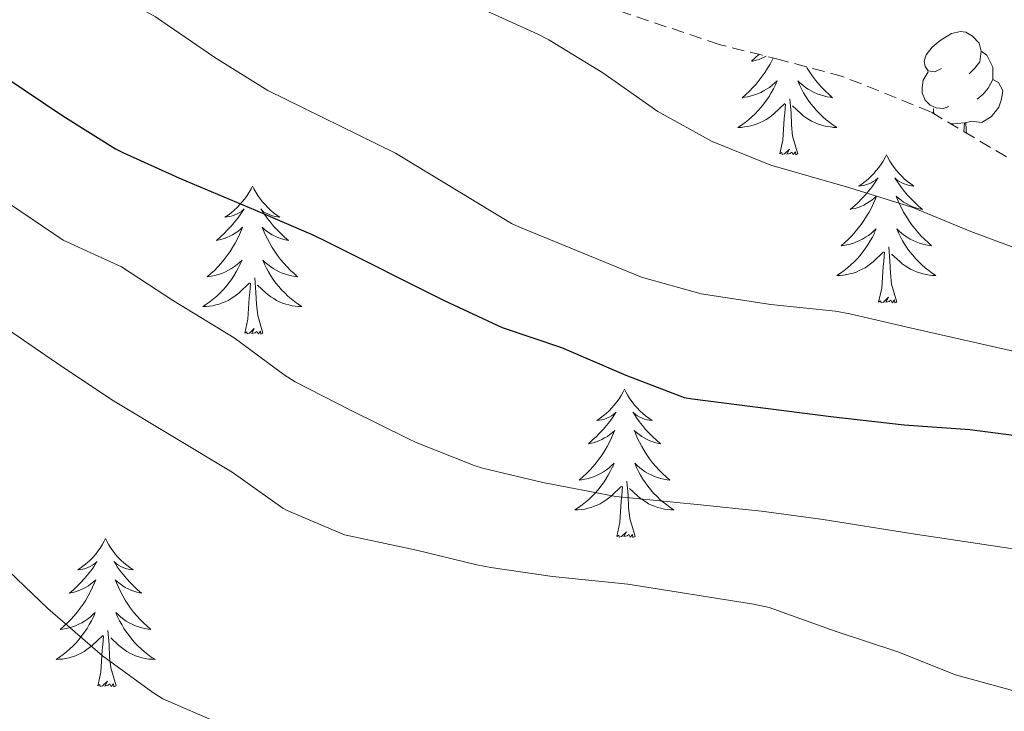
# Model space of a CAD drawing. Units: metres. Extents: x 630353 to 634865, y 4733896 to 4736951.
# Drawn here: x 631859 to 631938, y 4734446 to 4734502 of the extents above; entities that cross this region are included whole.
import ezdxf

# ---------------------------------------------------------------- set-up
doc = ezdxf.new("R2010")
doc.units = ezdxf.units.M
doc.header["$MEASUREMENT"] = 0
doc.linetypes.add('TRAZOSX2', pattern=[1.5, 1, -0.5])
for name, color, linetype, lineweight in [('Level 35', 92, 'Continuous', 0), ('Level 36', 19, 'Continuous', 40), ('Level 4', 36, 'Continuous', 30), ('Level 5', 36, 'Continuous', 0)]:
    doc.layers.add(name, color=color, linetype=linetype, lineweight=lineweight)

msp = doc.modelspace()

# ---------------------------------------------------------------- linework, layer by layer
at = {"layer": 'Level 35', "color": 92, "linetype": 'TRAZOSX2', "lineweight": 0}
msp.add_polyline3d([(631938.31, 4734490.92, 467.8), (631932.22, 4734494.56, 467.8), (631925.14, 4734497.4, 467.8), (631920.14, 4734498.73, 467.8), (631915.22, 4734499.98, 467.8), (631904.59, 4734503.53, 467.8), (631901.38, 4734506.52, 467.8), (631896.07, 4734509.26, 467.8), (631890.57, 4734510.23, 467.8), (631878.14, 4734512.63, 467.8), (631870.68, 4734514.45, 467.63), (631864.32, 4734516.15, 467.63), (631858.02, 4734518.43, 467.63)], dxfattribs=at)
at = {"layer": 'Level 36', "color": 92, "linetype": 'Continuous', "lineweight": 0}
for points in [[(631933.09, 4734498.05, 0.01), (631932.56, 4734497.78, 0.01), (631932.03, 4734497.84, 0.01), (631931.77, 4734498.21, 0.01), (631931.71, 4734498.63, 0.01), (631931.87, 4734499.15, 0.01), (631932.35, 4734499.75, 0.01), (631932.99, 4734500.28, 0.01), (631933.89, 4734500.86, 0.01), (631934.63, 4734501.02, 0.01), (631935.06, 4734500.97, 0.01), (631935.59, 4734500.65, 0.01), (631936.12, 4734500.07, 0.01), (631936.28, 4734499.43, 0.01), (631936.17, 4734498.58, 0.01), (631935.74, 4734498.05, 0.01), (631935.32, 4734497.62, 0.01)], [(631936.28, 4734499.43, 0.01), (631936.75, 4734499.11, 0.01), (631937.07, 4734498.47, 0.01), (631937.23, 4734498.15, 0.01), (631937.23, 4734497.57, 0.01), (631937.23, 4734497.15, 0.01), (631936.86, 4734496.46, 0.01), (631936.44, 4734495.98, 0.01), (631935.96, 4734495.56, 0.01)], [(631919.56, 4734498.88, 0.01), (631919.5, 4734498.75, 0.01), (631919.31, 4734498.4, 0.01), (631919.11, 4734498.06, 0.01), (631918.9, 4734497.73, 0.01), (631918.68, 4734497.41, 0.01), (631918.44, 4734497.1, 0.01), (631918.18, 4734496.79, 0.01), (631917.92, 4734496.5, 0.01), (631917.65, 4734496.22, 0.01), (631917.36, 4734495.95, 0.01), (631917.06, 4734495.69, 0.01), (631917.26, 4734495.72, 0.01), (631917.52, 4734495.77, 0.01), (631917.79, 4734495.83, 0.01), (631918.05, 4734495.91, 0.01), (631918.3, 4734496, 0.01), (631918.55, 4734496.11, 0.01), (631918.79, 4734496.23, 0.01), (631919.02, 4734496.37, 0.01), (631919.25, 4734496.52, 0.01), (631919.47, 4734496.69, 0.01), (631919.67, 4734496.86, 0.01), (631919.87, 4734497.05, 0.01), (631919.73, 4734496.72, 0.01), (631919.57, 4734496.4, 0.01), (631919.4, 4734496.09, 0.01), (631919.22, 4734495.78, 0.01), (631919.02, 4734495.49, 0.01), (631918.81, 4734495.2, 0.01), (631918.59, 4734494.92, 0.01), (631918.35, 4734494.65, 0.01), (631918.11, 4734494.39, 0.01), (631917.85, 4734494.15, 0.01), (631917.58, 4734493.91, 0.01), (631917.3, 4734493.69, 0.01), (631917.01, 4734493.48, 0.01), (631916.72, 4734493.29, 0.01), (631916.99, 4734493.3, 0.01), (631917.25, 4734493.33, 0.01), (631917.51, 4734493.37, 0.01), (631917.77, 4734493.42, 0.01), (631918.03, 4734493.5, 0.01), (631918.28, 4734493.58, 0.01), (631918.52, 4734493.69, 0.01), (631918.76, 4734493.8, 0.01), (631918.99, 4734493.93, 0.01), (631919.21, 4734494.08, 0.01), (631919.42, 4734494.24, 0.01), (631919.63, 4734494.41, 0.01), (631920.48, 4734495.21, 0.01)], [(631918.41, 4734499.17, 0.01), (631918.12, 4734498.89, 0.01), (631917.8, 4734498.62, 0.01), (631917.93, 4734498.64, 0.01), (631918.18, 4734498.7, 0.01), (631918.42, 4734498.77, 0.01), (631918.65, 4734498.86, 0.01), (631918.88, 4734498.97, 0.01), (631918.99, 4734499.02, 0.01)], [(631922.23, 4734498.18, 0.01), (631922.29, 4734498.06, 0.01), (631922.5, 4734497.73, 0.01), (631922.73, 4734497.41, 0.01), (631922.97, 4734497.1, 0.01), (631923.22, 4734496.79, 0.01), (631923.48, 4734496.5, 0.01), (631923.76, 4734496.22, 0.01), (631924.05, 4734495.95, 0.01), (631924.34, 4734495.69, 0.01), (631924.15, 4734495.72, 0.01), (631923.88, 4734495.77, 0.01), (631923.62, 4734495.83, 0.01), (631923.36, 4734495.91, 0.01), (631923.1, 4734496, 0.01), (631922.86, 4734496.11, 0.01), (631922.62, 4734496.23, 0.01), (631922.38, 4734496.37, 0.01), (631922.16, 4734496.52, 0.01), (631921.94, 4734496.69, 0.01), (631921.73, 4734496.86, 0.01), (631921.54, 4734497.05, 0.01), (631921.68, 4734496.72, 0.01), (631921.84, 4734496.4, 0.01), (631922, 4734496.09, 0.01), (631922.19, 4734495.78, 0.01), (631922.38, 4734495.49, 0.01), (631922.59, 4734495.2, 0.01), (631922.82, 4734494.92, 0.01), (631923.05, 4734494.65, 0.01), (631923.3, 4734494.39, 0.01), (631923.56, 4734494.15, 0.01), (631923.82, 4734493.91, 0.01), (631924.1, 4734493.69, 0.01), (631924.39, 4734493.48, 0.01), (631924.68, 4734493.29, 0.01), (631924.42, 4734493.3, 0.01), (631924.16, 4734493.33, 0.01), (631923.89, 4734493.37, 0.01), (631923.63, 4734493.42, 0.01), (631923.38, 4734493.5, 0.01), (631923.13, 4734493.58, 0.01), (631922.88, 4734493.69, 0.01), (631922.65, 4734493.8, 0.01), (631922.42, 4734493.93, 0.01), (631922.2, 4734494.08, 0.01), (631921.98, 4734494.24, 0.01), (631921.78, 4734494.41, 0.01), (631921.12, 4734495.03, 0.01)], [(631933.68, 4734494.97, 0.01), (631933.25, 4734494.81, 0.01), (631932.67, 4734494.87, 0.01), (631932.19, 4734495.08, 0.01), (631931.77, 4734495.5, 0.01), (631931.55, 4734496.09, 0.01), (631931.55, 4734496.51, 0.01), (631931.61, 4734497.09, 0.01), (631932.03, 4734497.78, 0.01)], [(631937.23, 4734497.15, 0.01), (631937.68, 4734496.9, 0.01), (631938.03, 4734496.28, 0.01), (631937.92, 4734495.56, 0.01), (631937.71, 4734494.92, 0.01), (631937.12, 4734494.18, 0.01), (631936.33, 4734493.7, 0.01), (631935.48, 4734493.8, 0.01), (631935.05, 4734493.67, 0.01)], [(631921.55, 4734491.16, 0.01), (631921.12, 4734492.6, 0.01), (631921.03, 4734493.5, 0.01), (631920.99, 4734494.45, 0.01), (631920.89, 4734495.61, 0.01)], [(631920.08, 4734491.16, 0.01), (631920.33, 4734492.27, 0.01), (631920.44, 4734494.02, 0.01), (631920.49, 4734494.45, 0.01), (631920.55, 4734495.17, 0.01)], [(631932.54, 4734494.36, 0.01), (631932.46, 4734494.49, 0.01), (631932.46, 4734494.81, 0.01)], [(631934.94, 4734493.67, 0.01), (631934.05, 4734493.59, 0.01), (631933.84, 4734493.59, 0.01)], [(631934.89, 4734492.96, 0.01), (631934.94, 4734493.67, 0.01), (631935.05, 4734493.67, 0.01), (631935.08, 4734493.09, 0.01), (631935.1, 4734492.84, 0.01)], [(631921.55, 4734491.16, 0.01), (631921.38, 4734491.09, 0.01), (631921.36, 4734491.33, 0.01), (631921.17, 4734491.11, 0.01), (631921.05, 4734491.31, 0.01), (631920.93, 4734491.2, 0.01), (631920.66, 4734491.15, 0.01), (631920.86, 4734491.54, 0.01), (631920.47, 4734491.16, 0.01), (631920.28, 4734491.11, 0.01), (631920.24, 4734491.27, 0.01), (631920.08, 4734491.16, 0.01)], [(631928.66, 4734491.09, 0.01), (631928.55, 4734490.87, 0.01), (631928.4, 4734490.59, 0.01), (631928.23, 4734490.33, 0.01), (631928.05, 4734490.07, 0.01), (631927.85, 4734489.82, 0.01), (631927.65, 4734489.58, 0.01), (631927.43, 4734489.36, 0.01), (631927.2, 4734489.14, 0.01), (631926.96, 4734488.94, 0.01), (631926.71, 4734488.75, 0.01), (631926.45, 4734488.57, 0.01), (631926.64, 4734488.59, 0.01), (631926.85, 4734488.63, 0.01), (631927.05, 4734488.69, 0.01), (631927.24, 4734488.76, 0.01), (631927.43, 4734488.84, 0.01), (631927.61, 4734488.94, 0.01), (631927.79, 4734489.05, 0.01), (631927.99, 4734489.24, 0.01), (631927.95, 4734489.18, 0.01), (631927.72, 4734488.83, 0.01), (631927.48, 4734488.5, 0.01), (631927.22, 4734488.17, 0.01), (631926.95, 4734487.85, 0.01), (631926.67, 4734487.55, 0.01), (631926.38, 4734487.26, 0.01), (631926.08, 4734486.97, 0.01), (631925.76, 4734486.7, 0.01), (631925.89, 4734486.73, 0.01), (631926.14, 4734486.78, 0.01), (631926.38, 4734486.86, 0.01), (631926.61, 4734486.94, 0.01), (631926.84, 4734487.05, 0.01), (631927.07, 4734487.17, 0.01), (631927.28, 4734487.3, 0.01), (631927.49, 4734487.44, 0.01), (631927.69, 4734487.6, 0.01), (631927.87, 4734487.77, 0.01), (631927.79, 4734487.55, 0.01), (631927.63, 4734487.19, 0.01), (631927.46, 4734486.83, 0.01), (631927.27, 4734486.48, 0.01), (631927.07, 4734486.14, 0.01), (631926.86, 4734485.81, 0.01), (631926.64, 4734485.49, 0.01), (631926.4, 4734485.18, 0.01), (631926.14, 4734484.88, 0.01), (631925.88, 4734484.58, 0.01), (631925.61, 4734484.3, 0.01), (631925.32, 4734484.03, 0.01), (631925.02, 4734483.77, 0.01), (631925.22, 4734483.8, 0.01), (631925.48, 4734483.85, 0.01), (631925.75, 4734483.91, 0.01), (631926.01, 4734483.99, 0.01), (631926.26, 4734484.08, 0.01), (631926.51, 4734484.19, 0.01), (631926.75, 4734484.31, 0.01), (631926.98, 4734484.45, 0.01), (631927.21, 4734484.6, 0.01), (631927.43, 4734484.77, 0.01), (631927.63, 4734484.94, 0.01), (631927.83, 4734485.13, 0.01), (631927.69, 4734484.8, 0.01)], [(631928.66, 4734491.09, 0.01), (631928.77, 4734490.87, 0.01), (631928.93, 4734490.59, 0.01), (631929.1, 4734490.33, 0.01), (631929.28, 4734490.07, 0.01), (631929.47, 4734489.82, 0.01), (631929.68, 4734489.58, 0.01), (631929.9, 4734489.36, 0.01), (631930.13, 4734489.14, 0.01), (631930.37, 4734488.94, 0.01), (631930.62, 4734488.75, 0.01), (631930.88, 4734488.57, 0.01), (631930.68, 4734488.59, 0.01), (631930.48, 4734488.63, 0.01), (631930.28, 4734488.69, 0.01), (631930.08, 4734488.75, 0.01), (631929.9, 4734488.84, 0.01), (631929.71, 4734488.94, 0.01), (631929.54, 4734489.05, 0.01), (631929.34, 4734489.24, 0.01), (631929.38, 4734489.18, 0.01), (631929.61, 4734488.83, 0.01), (631929.85, 4734488.5, 0.01), (631930.1, 4734488.17, 0.01), (631930.37, 4734487.85, 0.01), (631930.65, 4734487.55, 0.01), (631930.94, 4734487.25, 0.01), (631931.25, 4734486.97, 0.01), (631931.56, 4734486.7, 0.01), (631931.44, 4734486.72, 0.01), (631931.19, 4734486.78, 0.01), (631930.95, 4734486.85, 0.01), (631930.71, 4734486.94, 0.01), (631930.48, 4734487.05, 0.01), (631930.26, 4734487.16, 0.01), (631930.04, 4734487.29, 0.01), (631929.84, 4734487.44, 0.01), (631929.64, 4734487.6, 0.01), (631929.45, 4734487.77, 0.01), (631929.54, 4734487.55, 0.01), (631929.7, 4734487.18, 0.01), (631929.87, 4734486.83, 0.01), (631930.05, 4734486.48, 0.01), (631930.25, 4734486.14, 0.01), (631930.46, 4734485.81, 0.01), (631930.69, 4734485.49, 0.01), (631930.93, 4734485.18, 0.01), (631931.18, 4734484.87, 0.01), (631931.44, 4734484.58, 0.01), (631931.72, 4734484.3, 0.01), (631932.01, 4734484.03, 0.01), (631932.3, 4734483.77, 0.01), (631932.11, 4734483.8, 0.01), (631931.84, 4734483.85, 0.01), (631931.58, 4734483.91, 0.01), (631931.32, 4734483.99, 0.01), (631931.06, 4734484.08, 0.01), (631930.82, 4734484.19, 0.01), (631930.58, 4734484.31, 0.01), (631930.34, 4734484.45, 0.01), (631930.12, 4734484.6, 0.01), (631929.9, 4734484.77, 0.01), (631929.69, 4734484.94, 0.01), (631929.5, 4734485.13, 0.01), (631929.64, 4734484.8, 0.01)], [(631877.67, 4734488.58, 0.01), (631877.56, 4734488.36, 0.01), (631877.41, 4734488.09, 0.01), (631877.24, 4734487.82, 0.01), (631877.06, 4734487.56, 0.01), (631876.86, 4734487.31, 0.01), (631876.66, 4734487.08, 0.01), (631876.44, 4734486.85, 0.01), (631876.21, 4734486.63, 0.01), (631875.97, 4734486.43, 0.01), (631875.72, 4734486.24, 0.01), (631875.46, 4734486.06, 0.01), (631875.66, 4734486.09, 0.01), (631875.86, 4734486.12, 0.01), (631876.06, 4734486.18, 0.01), (631876.25, 4734486.25, 0.01), (631876.44, 4734486.33, 0.01), (631876.62, 4734486.43, 0.01), (631876.8, 4734486.54, 0.01), (631877, 4734486.73, 0.01), (631876.96, 4734486.67, 0.01), (631876.73, 4734486.33, 0.01), (631876.49, 4734485.99, 0.01), (631876.23, 4734485.66, 0.01), (631875.96, 4734485.35, 0.01), (631875.68, 4734485.04, 0.01), (631875.39, 4734484.75, 0.01), (631875.09, 4734484.47, 0.01), (631874.78, 4734484.19, 0.01), (631874.9, 4734484.22, 0.01), (631875.14, 4734484.27, 0.01), (631875.39, 4734484.35, 0.01), (631875.62, 4734484.44, 0.01), (631875.85, 4734484.54, 0.01), (631876.08, 4734484.66, 0.01), (631876.29, 4734484.79, 0.01), (631876.5, 4734484.93, 0.01), (631876.7, 4734485.09, 0.01), (631876.88, 4734485.26, 0.01), (631876.8, 4734485.04, 0.01), (631876.64, 4734484.68, 0.01), (631876.47, 4734484.32, 0.01), (631876.28, 4734483.98, 0.01), (631876.08, 4734483.64, 0.01), (631875.87, 4734483.31, 0.01), (631875.64, 4734482.98, 0.01), (631875.41, 4734482.67, 0.01), (631875.16, 4734482.37, 0.01), (631874.89, 4734482.08, 0.01), (631874.62, 4734481.79, 0.01), (631874.33, 4734481.53, 0.01), (631874.03, 4734481.27, 0.01), (631874.23, 4734481.29, 0.01), (631874.5, 4734481.34, 0.01), (631874.76, 4734481.4, 0.01), (631875.02, 4734481.48, 0.01), (631875.27, 4734481.57, 0.01), (631875.52, 4734481.68, 0.01), (631875.76, 4734481.81, 0.01), (631876, 4734481.94, 0.01), (631876.22, 4734482.09, 0.01), (631876.44, 4734482.26, 0.01), (631876.64, 4734482.43, 0.01), (631876.84, 4734482.62, 0.01), (631876.7, 4734482.29, 0.01)], [(631877.67, 4734488.58, 0.01), (631877.78, 4734488.36, 0.01), (631877.94, 4734488.09, 0.01), (631878.11, 4734487.82, 0.01), (631878.29, 4734487.56, 0.01), (631878.48, 4734487.31, 0.01), (631878.69, 4734487.08, 0.01), (631878.91, 4734486.85, 0.01), (631879.14, 4734486.63, 0.01), (631879.38, 4734486.43, 0.01), (631879.63, 4734486.24, 0.01), (631879.89, 4734486.06, 0.01), (631879.69, 4734486.09, 0.01), (631879.49, 4734486.12, 0.01), (631879.29, 4734486.18, 0.01), (631879.09, 4734486.25, 0.01), (631878.9, 4734486.33, 0.01), (631878.72, 4734486.43, 0.01), (631878.55, 4734486.54, 0.01), (631878.34, 4734486.73, 0.01), (631878.39, 4734486.67, 0.01), (631878.62, 4734486.33, 0.01), (631878.86, 4734485.99, 0.01), (631879.12, 4734485.66, 0.01), (631879.38, 4734485.35, 0.01), (631879.66, 4734485.04, 0.01), (631879.96, 4734484.75, 0.01), (631880.26, 4734484.47, 0.01), (631880.57, 4734484.19, 0.01), (631880.45, 4734484.22, 0.01), (631880.2, 4734484.27, 0.01), (631879.96, 4734484.35, 0.01), (631879.72, 4734484.44, 0.01), (631879.49, 4734484.54, 0.01), (631879.27, 4734484.66, 0.01), (631879.05, 4734484.79, 0.01), (631878.85, 4734484.93, 0.01), (631878.65, 4734485.09, 0.01), (631878.46, 4734485.26, 0.01), (631878.55, 4734485.04, 0.01), (631878.71, 4734484.68, 0.01), (631878.88, 4734484.32, 0.01), (631879.06, 4734483.98, 0.01), (631879.26, 4734483.64, 0.01), (631879.47, 4734483.31, 0.01), (631879.7, 4734482.98, 0.01), (631879.94, 4734482.67, 0.01), (631880.19, 4734482.37, 0.01), (631880.46, 4734482.08, 0.01), (631880.73, 4734481.79, 0.01), (631881.02, 4734481.53, 0.01), (631881.31, 4734481.27, 0.01), (631881.12, 4734481.29, 0.01), (631880.85, 4734481.34, 0.01), (631880.59, 4734481.4, 0.01), (631880.33, 4734481.48, 0.01), (631880.07, 4734481.57, 0.01), (631879.83, 4734481.68, 0.01), (631879.58, 4734481.81, 0.01), (631879.35, 4734481.94, 0.01), (631879.13, 4734482.09, 0.01), (631878.91, 4734482.26, 0.01), (631878.7, 4734482.43, 0.01), (631878.51, 4734482.62, 0.01), (631878.65, 4734482.29, 0.01)], [(631927.692, 4734484.795, 0.01), (631927.532, 4734484.475, 0.01), (631927.362, 4734484.165, 0.01), (631927.182, 4734483.855, 0.01), (631926.982, 4734483.565, 0.01), (631926.772, 4734483.275, 0.01), (631926.552, 4734482.995, 0.01), (631926.312, 4734482.726, 0.01), (631926.072, 4734482.466, 0.01), (631925.812, 4734482.226, 0.01), (631925.542, 4734481.986, 0.01), (631925.261, 4734481.766, 0.01), (631924.971, 4734481.556, 0.01), (631924.681, 4734481.366, 0.01), (631924.951, 4734481.376, 0.01), (631925.211, 4734481.406, 0.01), (631925.471, 4734481.446, 0.01), (631925.731, 4734481.506, 0.01), (631925.991, 4734481.576, 0.01), (631926.242, 4734481.656, 0.01), (631926.482, 4734481.766, 0.01), (631926.722, 4734481.875, 0.01), (631926.952, 4734482.005, 0.01), (631927.172, 4734482.155, 0.01), (631927.382, 4734482.315, 0.01), (631927.592, 4734482.485, 0.01), (631928.442, 4734483.285, 0.01)], [(631929.642, 4734484.805, 0.01), (631929.802, 4734484.485, 0.01), (631929.962, 4734484.175, 0.01), (631930.152, 4734483.865, 0.01), (631930.342, 4734483.575, 0.01), (631930.552, 4734483.285, 0.01), (631930.782, 4734483.005, 0.01), (631931.012, 4734482.735, 0.01), (631931.262, 4734482.475, 0.01), (631931.522, 4734482.235, 0.01), (631931.782, 4734481.995, 0.01), (631932.062, 4734481.775, 0.01), (631932.352, 4734481.565, 0.01), (631932.642, 4734481.375, 0.01), (631932.382, 4734481.385, 0.01), (631932.122, 4734481.415, 0.01), (631931.852, 4734481.455, 0.01), (631931.592, 4734481.505, 0.01), (631931.342, 4734481.585, 0.01), (631931.092, 4734481.665, 0.01), (631930.842, 4734481.775, 0.01), (631930.612, 4734481.885, 0.01), (631930.382, 4734482.015, 0.01), (631930.162, 4734482.165, 0.01), (631929.942, 4734482.325, 0.01), (631929.742, 4734482.495, 0.01), (631929.082, 4734483.105, 0.01)], [(631929.51, 4734479.24, 0.01), (631929.08, 4734480.68, 0.01), (631928.99, 4734481.58, 0.01), (631928.95, 4734482.53, 0.01), (631928.85, 4734483.69, 0.01)], [(631928.04, 4734479.24, 0.01), (631928.29, 4734480.35, 0.01), (631928.4, 4734482.1, 0.01), (631928.45, 4734482.53, 0.01), (631928.51, 4734483.25, 0.01)], [(631876.699, 4734482.294, 0.01), (631876.539, 4734481.974, 0.01), (631876.369, 4734481.664, 0.01), (631876.189, 4734481.354, 0.01), (631875.989, 4734481.064, 0.01), (631875.779, 4734480.774, 0.01), (631875.559, 4734480.494, 0.01), (631875.319, 4734480.224, 0.01), (631875.079, 4734479.974, 0.01), (631874.818, 4734479.724, 0.01), (631874.548, 4734479.494, 0.01), (631874.268, 4734479.274, 0.01), (631873.978, 4734479.064, 0.01), (631873.688, 4734478.874, 0.01), (631873.958, 4734478.874, 0.01), (631874.218, 4734478.904, 0.01), (631874.478, 4734478.944, 0.01), (631874.738, 4734479.004, 0.01), (631874.998, 4734479.074, 0.01), (631875.248, 4734479.164, 0.01), (631875.488, 4734479.264, 0.01), (631875.728, 4734479.374, 0.01), (631875.958, 4734479.514, 0.01), (631876.178, 4734479.654, 0.01), (631876.389, 4734479.814, 0.01), (631876.599, 4734479.984, 0.01), (631877.439, 4734480.784, 0.01)], [(631878.649, 4734482.293, 0.01), (631878.799, 4734481.973, 0.01), (631878.969, 4734481.663, 0.01), (631879.159, 4734481.353, 0.01), (631879.349, 4734481.063, 0.01), (631879.559, 4734480.773, 0.01), (631879.789, 4734480.493, 0.01), (631880.019, 4734480.223, 0.01), (631880.269, 4734479.973, 0.01), (631880.529, 4734479.723, 0.01), (631880.799, 4734479.493, 0.01), (631881.069, 4734479.273, 0.01), (631881.359, 4734479.063, 0.01), (631881.649, 4734478.873, 0.01), (631881.389, 4734478.873, 0.01), (631881.119, 4734478.903, 0.01), (631880.859, 4734478.943, 0.01), (631880.599, 4734479.003, 0.01), (631880.349, 4734479.073, 0.01), (631880.099, 4734479.163, 0.01), (631879.859, 4734479.263, 0.01), (631879.619, 4734479.373, 0.01), (631879.389, 4734479.513, 0.01), (631879.159, 4734479.653, 0.01), (631878.949, 4734479.813, 0.01), (631878.749, 4734479.983, 0.01), (631878.089, 4734480.603, 0.01)], [(631878.52, 4734476.73, 0.01), (631878.1, 4734478.17, 0.01), (631878, 4734479.07, 0.01), (631877.96, 4734480.02, 0.01), (631877.86, 4734481.19, 0.01)], [(631877.05, 4734476.73, 0.01), (631877.3, 4734477.85, 0.01), (631877.41, 4734479.59, 0.01), (631877.46, 4734480.02, 0.01), (631877.52, 4734480.75, 0.01)], [(631929.51, 4734479.24, 0.01), (631929.34, 4734479.17, 0.01), (631929.32, 4734479.41, 0.01), (631929.13, 4734479.19, 0.01), (631929.01, 4734479.39, 0.01), (631928.89, 4734479.28, 0.01), (631928.62, 4734479.23, 0.01), (631928.82, 4734479.62, 0.01), (631928.43, 4734479.24, 0.01), (631928.24, 4734479.19, 0.01), (631928.2, 4734479.35, 0.01), (631928.04, 4734479.24, 0.01)], [(631878.52, 4734476.73, 0.01), (631878.35, 4734476.66, 0.01), (631878.33, 4734476.9, 0.01), (631878.14, 4734476.68, 0.01), (631878.02, 4734476.88, 0.01), (631877.9, 4734476.77, 0.01), (631877.63, 4734476.72, 0.01), (631877.82, 4734477.11, 0.01), (631877.44, 4734476.73, 0.01), (631877.25, 4734476.68, 0.01), (631877.21, 4734476.84, 0.01), (631877.05, 4734476.73, 0.01)], [(631907.6, 4734472.22, 0.01), (631907.48, 4734472, 0.01), (631907.33, 4734471.73, 0.01), (631907.16, 4734471.46, 0.01), (631906.98, 4734471.2, 0.01), (631906.78, 4734470.95, 0.01), (631906.58, 4734470.72, 0.01), (631906.36, 4734470.49, 0.01), (631906.13, 4734470.27, 0.01), (631905.89, 4734470.07, 0.01), (631905.64, 4734469.88, 0.01), (631905.38, 4734469.7, 0.01), (631905.58, 4734469.73, 0.01), (631905.78, 4734469.76, 0.01), (631905.98, 4734469.82, 0.01), (631906.17, 4734469.89, 0.01), (631906.36, 4734469.97, 0.01), (631906.54, 4734470.07, 0.01), (631906.72, 4734470.18, 0.01), (631906.92, 4734470.37, 0.01), (631906.88, 4734470.31, 0.01), (631906.65, 4734469.97, 0.01), (631906.41, 4734469.63, 0.01), (631906.15, 4734469.3, 0.01), (631905.88, 4734468.99, 0.01), (631905.6, 4734468.68, 0.01), (631905.31, 4734468.39, 0.01), (631905.01, 4734468.11, 0.01), (631904.7, 4734467.83, 0.01), (631904.82, 4734467.86, 0.01), (631905.07, 4734467.91, 0.01), (631905.31, 4734467.99, 0.01), (631905.54, 4734468.08, 0.01), (631905.78, 4734468.18, 0.01), (631906, 4734468.3, 0.01), (631906.22, 4734468.43, 0.01), (631906.42, 4734468.57, 0.01), (631906.62, 4734468.73, 0.01), (631906.81, 4734468.9, 0.01), (631906.72, 4734468.68, 0.01), (631906.56, 4734468.32, 0.01), (631906.39, 4734467.96, 0.01), (631906.21, 4734467.62, 0.01), (631906.01, 4734467.28, 0.01), (631905.79, 4734466.95, 0.01), (631905.57, 4734466.62, 0.01), (631905.33, 4734466.31, 0.01), (631905.08, 4734466.01, 0.01), (631904.81, 4734465.72, 0.01), (631904.54, 4734465.43, 0.01), (631904.25, 4734465.17, 0.01), (631903.95, 4734464.91, 0.01), (631904.15, 4734464.93, 0.01), (631904.42, 4734464.98, 0.01), (631904.68, 4734465.04, 0.01), (631904.94, 4734465.12, 0.01), (631905.19, 4734465.21, 0.01), (631905.44, 4734465.32, 0.01), (631905.68, 4734465.45, 0.01), (631905.92, 4734465.58, 0.01), (631906.14, 4734465.73, 0.01), (631906.36, 4734465.9, 0.01), (631906.56, 4734466.07, 0.01), (631906.76, 4734466.26, 0.01), (631906.62, 4734465.93, 0.01)], [(631907.6, 4734472.22, 0.01), (631907.71, 4734472, 0.01), (631907.86, 4734471.73, 0.01), (631908.03, 4734471.46, 0.01), (631908.21, 4734471.2, 0.01), (631908.4, 4734470.95, 0.01), (631908.61, 4734470.72, 0.01), (631908.83, 4734470.49, 0.01), (631909.06, 4734470.27, 0.01), (631909.3, 4734470.07, 0.01), (631909.55, 4734469.88, 0.01), (631909.81, 4734469.7, 0.01), (631909.61, 4734469.73, 0.01), (631909.41, 4734469.76, 0.01), (631909.21, 4734469.82, 0.01), (631909.02, 4734469.89, 0.01), (631908.83, 4734469.97, 0.01), (631908.65, 4734470.07, 0.01), (631908.47, 4734470.18, 0.01), (631908.27, 4734470.37, 0.01), (631908.31, 4734470.31, 0.01), (631908.54, 4734469.97, 0.01), (631908.78, 4734469.63, 0.01), (631909.04, 4734469.3, 0.01), (631909.3, 4734468.99, 0.01), (631909.58, 4734468.68, 0.01), (631909.88, 4734468.39, 0.01), (631910.18, 4734468.11, 0.01), (631910.49, 4734467.83, 0.01), (631910.37, 4734467.86, 0.01), (631910.12, 4734467.91, 0.01), (631909.88, 4734467.99, 0.01), (631909.64, 4734468.08, 0.01), (631909.41, 4734468.18, 0.01), (631909.19, 4734468.3, 0.01), (631908.98, 4734468.43, 0.01), (631908.77, 4734468.57, 0.01), (631908.57, 4734468.73, 0.01), (631908.38, 4734468.9, 0.01), (631908.47, 4734468.68, 0.01), (631908.63, 4734468.32, 0.01), (631908.8, 4734467.96, 0.01), (631908.98, 4734467.62, 0.01), (631909.18, 4734467.28, 0.01), (631909.4, 4734466.95, 0.01), (631909.62, 4734466.62, 0.01), (631909.86, 4734466.31, 0.01), (631910.11, 4734466.01, 0.01), (631910.38, 4734465.72, 0.01), (631910.65, 4734465.43, 0.01), (631910.94, 4734465.17, 0.01), (631911.24, 4734464.91, 0.01), (631911.04, 4734464.93, 0.01), (631910.77, 4734464.98, 0.01), (631910.51, 4734465.04, 0.01), (631910.25, 4734465.12, 0.01), (631910, 4734465.21, 0.01), (631909.75, 4734465.32, 0.01), (631909.51, 4734465.45, 0.01), (631909.27, 4734465.58, 0.01), (631909.05, 4734465.73, 0.01), (631908.83, 4734465.9, 0.01), (631908.63, 4734466.07, 0.01), (631908.43, 4734466.26, 0.01), (631908.57, 4734465.93, 0.01)], [(631906.617, 4734465.93, 0.01), (631906.457, 4734465.61, 0.01), (631906.287, 4734465.3, 0.01), (631906.107, 4734464.99, 0.01), (631905.907, 4734464.7, 0.01), (631905.697, 4734464.41, 0.01), (631905.476, 4734464.13, 0.01), (631905.246, 4734463.86, 0.01), (631904.996, 4734463.61, 0.01), (631904.736, 4734463.36, 0.01), (631904.466, 4734463.13, 0.01), (631904.186, 4734462.91, 0.01), (631903.896, 4734462.7, 0.01), (631903.616, 4734462.51, 0.01), (631903.876, 4734462.51, 0.01), (631904.136, 4734462.54, 0.01), (631904.396, 4734462.58, 0.01), (631904.656, 4734462.64, 0.01), (631904.916, 4734462.71, 0.01), (631905.166, 4734462.8, 0.01), (631905.406, 4734462.9, 0.01), (631905.646, 4734463.01, 0.01), (631905.876, 4734463.15, 0.01), (631906.096, 4734463.29, 0.01), (631906.316, 4734463.45, 0.01), (631906.516, 4734463.62, 0.01), (631907.367, 4734464.42, 0.01)], [(631908.567, 4734465.929, 0.01), (631908.727, 4734465.609, 0.01), (631908.897, 4734465.299, 0.01), (631909.077, 4734464.989, 0.01), (631909.277, 4734464.699, 0.01), (631909.487, 4734464.409, 0.01), (631909.707, 4734464.129, 0.01), (631909.937, 4734463.859, 0.01), (631910.187, 4734463.609, 0.01), (631910.447, 4734463.359, 0.01), (631910.716, 4734463.129, 0.01), (631910.996, 4734462.909, 0.01), (631911.276, 4734462.699, 0.01), (631911.576, 4734462.509, 0.01), (631911.306, 4734462.509, 0.01), (631911.046, 4734462.539, 0.01), (631910.776, 4734462.579, 0.01), (631910.526, 4734462.639, 0.01), (631910.266, 4734462.709, 0.01), (631910.016, 4734462.799, 0.01), (631909.776, 4734462.899, 0.01), (631909.536, 4734463.009, 0.01), (631909.306, 4734463.149, 0.01), (631909.086, 4734463.289, 0.01), (631908.866, 4734463.449, 0.01), (631908.666, 4734463.619, 0.01), (631908.007, 4734464.239, 0.01)], [(631908.45, 4734460.37, 0.01), (631908.02, 4734461.81, 0.01), (631907.93, 4734462.71, 0.01), (631907.88, 4734463.66, 0.01), (631907.78, 4734464.83, 0.01)], [(631906.98, 4734460.37, 0.01), (631907.22, 4734461.49, 0.01), (631907.33, 4734463.23, 0.01), (631907.38, 4734463.66, 0.01), (631907.44, 4734464.39, 0.01)], [(631908.45, 4734460.37, 0.01), (631908.27, 4734460.3, 0.01), (631908.25, 4734460.54, 0.01), (631908.06, 4734460.32, 0.01), (631907.94, 4734460.52, 0.01), (631907.82, 4734460.41, 0.01), (631907.55, 4734460.36, 0.01), (631907.75, 4734460.75, 0.01), (631907.36, 4734460.37, 0.01), (631907.17, 4734460.32, 0.01), (631907.13, 4734460.48, 0.01), (631906.98, 4734460.37, 0.01)], [(631865.86, 4734460.2, 0.01), (631865.74, 4734459.98, 0.01), (631865.59, 4734459.7, 0.01), (631865.42, 4734459.44, 0.01), (631865.24, 4734459.18, 0.01), (631865.04, 4734458.93, 0.01), (631864.84, 4734458.69, 0.01), (631864.62, 4734458.47, 0.01), (631864.39, 4734458.25, 0.01), (631864.15, 4734458.05, 0.01), (631863.9, 4734457.86, 0.01), (631863.64, 4734457.68, 0.01), (631863.84, 4734457.7, 0.01), (631864.04, 4734457.74, 0.01), (631864.24, 4734457.79, 0.01), (631864.43, 4734457.86, 0.01), (631864.62, 4734457.95, 0.01), (631864.8, 4734458.05, 0.01), (631864.98, 4734458.16, 0.01), (631865.18, 4734458.35, 0.01), (631865.14, 4734458.29, 0.01), (631864.91, 4734457.94, 0.01), (631864.67, 4734457.61, 0.01), (631864.41, 4734457.28, 0.01), (631864.14, 4734456.96, 0.01), (631863.86, 4734456.66, 0.01), (631863.57, 4734456.36, 0.01), (631863.27, 4734456.08, 0.01), (631862.96, 4734455.81, 0.01), (631863.08, 4734455.83, 0.01), (631863.33, 4734455.89, 0.01), (631863.57, 4734455.96, 0.01), (631863.8, 4734456.05, 0.01), (631864.04, 4734456.15, 0.01), (631864.26, 4734456.27, 0.01), (631864.48, 4734456.4, 0.01), (631864.68, 4734456.55, 0.01), (631864.88, 4734456.71, 0.01), (631865.07, 4734456.88, 0.01), (631864.98, 4734456.65, 0.01), (631864.82, 4734456.29, 0.01), (631864.65, 4734455.94, 0.01), (631864.47, 4734455.59, 0.01), (631864.27, 4734455.25, 0.01), (631864.05, 4734454.92, 0.01), (631863.83, 4734454.6, 0.01), (631863.59, 4734454.29, 0.01), (631863.34, 4734453.98, 0.01), (631863.07, 4734453.69, 0.01), (631862.8, 4734453.41, 0.01), (631862.51, 4734453.14, 0.01), (631862.21, 4734452.88, 0.01), (631862.41, 4734452.91, 0.01), (631862.68, 4734452.95, 0.01), (631862.94, 4734453.02, 0.01), (631863.2, 4734453.1, 0.01), (631863.45, 4734453.19, 0.01), (631863.7, 4734453.3, 0.01), (631863.94, 4734453.42, 0.01), (631864.18, 4734453.56, 0.01), (631864.4, 4734453.71, 0.01), (631864.62, 4734453.87, 0.01), (631864.82, 4734454.05, 0.01), (631865.02, 4734454.24, 0.01), (631864.88, 4734453.91, 0.01)], [(631865.86, 4734460.2, 0.01), (631865.97, 4734459.98, 0.01), (631866.12, 4734459.7, 0.01), (631866.29, 4734459.44, 0.01), (631866.47, 4734459.18, 0.01), (631866.66, 4734458.93, 0.01), (631866.87, 4734458.69, 0.01), (631867.09, 4734458.47, 0.01), (631867.32, 4734458.25, 0.01), (631867.56, 4734458.05, 0.01), (631867.81, 4734457.86, 0.01), (631868.07, 4734457.68, 0.01), (631867.87, 4734457.7, 0.01), (631867.67, 4734457.74, 0.01), (631867.47, 4734457.79, 0.01), (631867.28, 4734457.86, 0.01), (631867.09, 4734457.95, 0.01), (631866.91, 4734458.05, 0.01), (631866.73, 4734458.16, 0.01), (631866.53, 4734458.35, 0.01), (631866.57, 4734458.29, 0.01), (631866.8, 4734457.94, 0.01), (631867.04, 4734457.61, 0.01), (631867.3, 4734457.28, 0.01), (631867.56, 4734456.96, 0.01), (631867.84, 4734456.66, 0.01), (631868.14, 4734456.36, 0.01), (631868.44, 4734456.08, 0.01), (631868.75, 4734455.81, 0.01), (631868.63, 4734455.83, 0.01), (631868.38, 4734455.89, 0.01), (631868.14, 4734455.96, 0.01), (631867.9, 4734456.05, 0.01), (631867.67, 4734456.15, 0.01), (631867.45, 4734456.27, 0.01), (631867.24, 4734456.4, 0.01), (631867.03, 4734456.55, 0.01), (631866.83, 4734456.71, 0.01), (631866.64, 4734456.88, 0.01), (631866.73, 4734456.65, 0.01), (631866.89, 4734456.29, 0.01), (631867.06, 4734455.94, 0.01), (631867.24, 4734455.59, 0.01), (631867.44, 4734455.25, 0.01), (631867.66, 4734454.92, 0.01), (631867.88, 4734454.6, 0.01), (631868.12, 4734454.29, 0.01), (631868.37, 4734453.98, 0.01), (631868.64, 4734453.69, 0.01), (631868.91, 4734453.41, 0.01), (631869.2, 4734453.14, 0.01), (631869.5, 4734452.88, 0.01), (631869.3, 4734452.91, 0.01), (631869.03, 4734452.95, 0.01), (631868.77, 4734453.02, 0.01), (631868.51, 4734453.1, 0.01), (631868.26, 4734453.19, 0.01), (631868.01, 4734453.3, 0.01), (631867.77, 4734453.42, 0.01), (631867.53, 4734453.56, 0.01), (631867.31, 4734453.71, 0.01), (631867.09, 4734453.87, 0.01), (631866.89, 4734454.05, 0.01), (631866.69, 4734454.24, 0.01), (631866.83, 4734453.91, 0.01)], [(631864.882, 4734453.907, 0.01), (631864.722, 4734453.587, 0.01), (631864.552, 4734453.277, 0.01), (631864.372, 4734452.967, 0.01), (631864.172, 4734452.667, 0.01), (631863.962, 4734452.387, 0.01), (631863.742, 4734452.107, 0.01), (631863.512, 4734451.837, 0.01), (631863.261, 4734451.577, 0.01), (631863.001, 4734451.337, 0.01), (631862.731, 4734451.097, 0.01), (631862.451, 4734450.877, 0.01), (631862.161, 4734450.668, 0.01), (631861.881, 4734450.478, 0.01), (631862.141, 4734450.488, 0.01), (631862.401, 4734450.508, 0.01), (631862.661, 4734450.557, 0.01), (631862.921, 4734450.607, 0.01), (631863.181, 4734450.687, 0.01), (631863.431, 4734450.767, 0.01), (631863.671, 4734450.867, 0.01), (631863.911, 4734450.987, 0.01), (631864.141, 4734451.117, 0.01), (631864.361, 4734451.267, 0.01), (631864.581, 4734451.427, 0.01), (631864.782, 4734451.587, 0.01), (631865.632, 4734452.387, 0.01)], [(631866.832, 4734453.907, 0.01), (631866.992, 4734453.587, 0.01), (631867.162, 4734453.277, 0.01), (631867.342, 4734452.967, 0.01), (631867.542, 4734452.667, 0.01), (631867.752, 4734452.387, 0.01), (631867.972, 4734452.107, 0.01), (631868.202, 4734451.837, 0.01), (631868.452, 4734451.576, 0.01), (631868.712, 4734451.336, 0.01), (631868.982, 4734451.096, 0.01), (631869.262, 4734450.876, 0.01), (631869.542, 4734450.666, 0.01), (631869.842, 4734450.476, 0.01), (631869.572, 4734450.486, 0.01), (631869.312, 4734450.506, 0.01), (631869.042, 4734450.556, 0.01), (631868.792, 4734450.606, 0.01), (631868.532, 4734450.687, 0.01), (631868.282, 4734450.767, 0.01), (631868.042, 4734450.867, 0.01), (631867.802, 4734450.987, 0.01), (631867.572, 4734451.117, 0.01), (631867.352, 4734451.267, 0.01), (631867.132, 4734451.427, 0.01), (631866.932, 4734451.587, 0.01), (631866.272, 4734452.207, 0.01)], [(631866.71, 4734448.35, 0.01), (631866.28, 4734449.79, 0.01), (631866.19, 4734450.69, 0.01), (631866.14, 4734451.64, 0.01), (631866.04, 4734452.8, 0.01)], [(631865.24, 4734448.35, 0.01), (631865.48, 4734449.46, 0.01), (631865.59, 4734451.21, 0.01), (631865.64, 4734451.64, 0.01), (631865.7, 4734452.36, 0.01)], [(631866.71, 4734448.35, 0.01), (631866.53, 4734448.28, 0.01), (631866.51, 4734448.52, 0.01), (631866.32, 4734448.29, 0.01), (631866.2, 4734448.5, 0.01), (631866.08, 4734448.39, 0.01), (631865.81, 4734448.33, 0.01), (631866.01, 4734448.73, 0.01), (631865.62, 4734448.35, 0.01), (631865.43, 4734448.29, 0.01), (631865.39, 4734448.46, 0.01), (631865.24, 4734448.35, 0.01)]]:
    msp.add_polyline3d(points, dxfattribs=at)
at = {"layer": 'Level 4', "color": 36, "linetype": 'Continuous', "lineweight": 30}
msp.add_polyline3d([(631851.602, 4734501.497, 475.01), (631862.421, 4734494.235, 475.01), (631866.661, 4734491.585, 475.01), (631867.261, 4734491.275, 475.01), (631871.81, 4734489.214, 475.01), (631877.93, 4734486.633, 475.01), (631882.52, 4734484.643, 475.01), (631883.64, 4734484.112, 475.01), (631893.099, 4734479.371, 475.01), (631897.749, 4734477.18, 475.01), (631902.529, 4734475.57, 475.01), (631907.699, 4734473.349, 475.01), (631912.389, 4734471.568, 475.01), (631913.079, 4734471.448, 475.01), (631924.199, 4734470.016, 475.01), (631930.099, 4734469.346, 475.01), (631935.369, 4734468.975, 475.01), (631940.319, 4734468.334, 475.01)], dxfattribs=at)
at = {"layer": 'Level 5', "color": 36, "linetype": 'Continuous', "lineweight": 0}
for points in [[(631856.01, 4734523.23, 465.01), (631866.81, 4734517.8, 465.01), (631871.06, 4734515.17, 465.01), (631875.52, 4734512.55, 465.01), (631880.74, 4734509.65, 465.01), (631881.29, 4734509.37, 465.01), (631886.26, 4734507.03, 465.01), (631891.06, 4734504.9, 465.01), (631896.07, 4734502.88, 465.01), (631900.62, 4734500.81, 465.01), (631901.51, 4734500.35, 465.01), (631905.86, 4734497.68, 465.01), (631910.28, 4734494.59, 465.01), (631914.65, 4734492.16, 465.01), (631919.37, 4734490.26, 465.01), (631925.73, 4734488.44, 465.01), (631930.72, 4734486.89, 465.01), (631935.46, 4734484.92, 465.01), (631940.15, 4734483.17, 465.01)], [(631848.01, 4734515.23, 470.01), (631859.1, 4734508.11, 470.01), (631864.25, 4734505.21, 470.01), (631868.68, 4734502.88, 470.01), (631869.87, 4734502.21, 470.01), (631874.66, 4734498.93, 470.01), (631878.9, 4734496.26, 470.01), (631889.17, 4734491.22, 470.01), (631898.5, 4734485.57, 470.01), (631899.1, 4734485.29, 470.01), (631908.96, 4734481.25, 470.01), (631913.77, 4734479.89, 470.01), (631919.37, 4734479.05, 470.01), (631924.57, 4734478.5, 470.01), (631925.71, 4734478.3, 470.01), (631930.58, 4734477.17, 470.01), (631943.12, 4734474.32, 470.01)], [(631857.37, 4734487.66, 480.01), (631862.44, 4734484.21, 480.01), (631867.13, 4734482.07, 480.01), (631871.32, 4734479.33, 480.01), (631876.21, 4734476.37, 480.01), (631880.23, 4734473.38, 480.01), (631881.12, 4734472.83, 480.01), (631885.56, 4734470.53, 480.01), (631890.16, 4734468.27, 480.01), (631890.85, 4734467.94, 480.01), (631895.5, 4734466.08, 480.01), (631896.18, 4734465.88, 480.01), (631901.04, 4734464.72, 480.01), (631906.91, 4734463.58, 480.01), (631913.45, 4734462.95, 480.01), (631918.61, 4734462.41, 480.01), (631923.57, 4734461.73, 480.01), (631930.64, 4734460.6, 480.01), (631942.41, 4734458.83, 480.01)], [(631857.55, 4734477.35, 485.01), (631862.34, 4734474.06, 485.01), (631866.51, 4734471.29, 485.01), (631876.04, 4734465.54, 485.01), (631880.12, 4734462.66, 485.01), (631880.46, 4734462.45, 485.01), (631885.07, 4734460.51, 485.01), (631890.86, 4734459.26, 485.01), (631895.72, 4734458.09, 485.01), (631896.85, 4734457.86, 485.01), (631901.8, 4734457.16, 485.01), (631907.87, 4734456.53, 485.01), (631917.97, 4734454.92, 485.01), (631919.22, 4734454.65, 485.01), (631924.54, 4734452.74, 485.01), (631929.58, 4734451.09, 485.01), (631934.23, 4734449.23, 485.01), (631939.09, 4734447.88, 485.01)], [(631856.82, 4734458.77, 490.01), (631861.23, 4734454.58, 490.01), (631865.62, 4734450.75, 490.01), (631869.66, 4734447.82, 490.01), (631870.48, 4734447.31, 490.01), (631875.06, 4734445.31, 490.01), (631875.86, 4734445.1, 490.01), (631880.8, 4734444.3, 490.01), (631881.56, 4734444.26, 490.01), (631887.28, 4734444.15, 490.01), (631892.26, 4734443.76, 490.01), (631893.28, 4734443.64, 490.01), (631898.18, 4734442.64, 490.01), (631903.14, 4734440.94, 490.01), (631903.891, 4734440.731, 490.01), (631915.921, 4734437.609, 490.01), (631920.861, 4734436.849, 490.01), (631925.901, 4734436.308, 490.01), (631926.731, 4734436.168, 490.01), (631931.551, 4734434.837, 490.01), (631937.441, 4734432.986, 490.01), (631948.781, 4734430.324, 490.01)]]:
    msp.add_polyline3d(points, dxfattribs=at)

doc.saveas('drawing.dxf')
